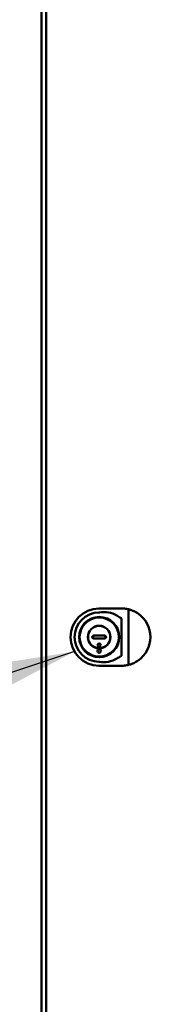
# Model space of a CAD drawing. Units: inches. Extents: x 3 to 337, y 7 to 213.
# Drawn here: x 90 to 93, y 89 to 109 of the extents above; entities that cross this region are included whole.
import ezdxf

# ---------------------------------------------------------------- set-up
doc = ezdxf.new("R2010")
doc.units = ezdxf.units.IN
doc.header["$LTSCALE"] = 20
doc.header["$MEASUREMENT"] = 0
doc.layers.add('Symbol (ANSI)', color=7, linetype='Continuous', lineweight=25)
doc.layers.add('Visible (ANSI)', color=7, linetype='Continuous', lineweight=50)
doc.styles.add('Note Text (ANSI)', font='tahoma.ttf')
doc.dimstyles.new('Default (ANSI)$7', dxfattribs={"dimscale": 20, "dimtxt": 0.12, "dimasz": 0.098425, "dimexe": 0.125, "dimexo": 0.0625, "dimgap": 0.031496, "dimtad": 0, "dimtih": 1, "dimtoh": 1, "dimrnd": 1e-08, "dimzin": 4, "dimdsep": 46, "dimtxsty": 'Note Text (ANSI)', "dimcen": 0.09, "dimdle": 0.393701, "dimclrd": 256, "dimclre": 256, "dimclrt": 256, "dimadec": 0, "dimazin": 1, "dimtfac": 1, "dimtofl": 0, "dimtmove": 0, "dimatfit": 3, "dimfxl": 1, "dimtolj": 1, "dimtzin": 4, "dimlwd": -1, "dimlwe": -1, "dimarcsym": 0})

msp = doc.modelspace()

# ---------------------------------------------------------------- linework, layer by layer
at = {"layer": 'Visible (ANSI)'}
for p, q in [((90.803, 154.467), (90.803, 87.847)), ((90.898, 87.847), (90.898, 154.467)), ((91.998, 96.797), (92.011, 96.797)), ((92.011, 96.797), (92.374, 96.797)), ((92.374, 96.797), (92.466, 96.797)), ((92.459, 96.59), (92.459, 95.816)), ((92.604, 95.664), (92.604, 96.742)), ((91.87, 96.229), (91.87, 96.176)), ((91.884, 96.233), (92.112, 96.233)), ((92.112, 96.173), (91.884, 96.173)), ((92.125, 96.229), (92.125, 96.176)), ((92.011, 95.609), (91.998, 95.609)), ((92.374, 95.609), (92.011, 95.609)), ((92.466, 95.609), (92.374, 95.609))]:
    msp.add_line(p, q, dxfattribs=at)
for centre, radius in [((91.998, 96.203), 0.417), ((91.998, 96.203), 0.406), ((91.998, 96.203), 0.235), ((91.998, 96.203), 0.231), ((91.998, 96.038), 0.0327), ((91.998, 95.913), 0.035)]:
    msp.add_circle(centre, radius, dxfattribs=at)
for centre, radius, start, end in [((91.998, 96.203), 0.594, 90.4668, 269.5332), ((91.998, 96.203), 0.512, 90.5146, 269.4854), ((92.466, 96.203), 0.594, 305.1098, 54.8902)]:
    msp.add_arc(centre, radius, start, end, dxfattribs=at)
for centre, major_axis, ratio, start_param, end_param in [((91.993, 96.789), (-0.0661, -0.0005), 0.111022, 4.639141, 4.712387), ((92.092, 96.203), (0.528, 0), 0.984024, 1.026717, 1.741359), ((90.582, 90.135), (-2.06, -6.635), 0.292399, 3.140113, 3.142603), ((92.092, 96.203), (0.528, 0), 0.984024, 4.541826, 5.256468), ((91.993, 95.679), (-0.0268, 0.0002), 0.4535, 4.540122, 4.71226), ((91.993, 95.616), (0.0661, -0.0005), 0.111022, 4.712391, 4.785637), ((90.583, 102.266), (2.059, -6.631), 0.29249, 6.282175, 6.284666)]:
    msp.add_ellipse(centre, major_axis=major_axis, ratio=ratio, start_param=start_param, end_param=end_param, dxfattribs=at)
for points, knots in [([(92.64, 96.77), (92.623, 96.776), (92.6, 96.782), (92.541, 96.793), (92.505, 96.797), (92.466, 96.797)], [2.035269, 2.035269, 2.035269, 2.035269, 4.430219, 4.430219, 6.807473, 6.807473, 6.807473, 6.807473]), ([(91.993, 96.714), (91.993, 96.714), (91.993, 96.714), (91.996, 96.714), (91.999, 96.715), (92.002, 96.715)], [-0.3749621, -0.3749621, -0.3749621, -0.3749621, -0.37458654, -0.37458654, -0.35246285, -0.35246285, -0.35246285, -0.35246285]), ([(92.365, 96.648), (92.393, 96.631), (92.418, 96.615), (92.448, 96.597), (92.454, 96.593), (92.459, 96.59)], [-4.9080676, -4.9080676, -4.9080676, -4.9080676, -4.673222, -4.673222, -4.6148909, -4.6148909, -4.6148909, -4.6148909]), ([(92.64, 96.77), (92.634, 96.772), (92.623, 96.772), (92.609, 96.76), (92.604, 96.749), (92.604, 96.742)], [0.000000001, 0.000000001, 0.000000001, 0.000000001, 0.00050883, 0.000881925, 0.001390266, 0.001390266, 0.001390266, 0.001390266]), ([(92.604, 96.742), (92.604, 96.742), (92.604, 96.742), (92.604, 96.742), (92.604, 96.742), (92.604, 96.742)], [-0.0012185, -0.0012185, -0.0012185, -0.0012185, -0.000609842, -0.000609842, 0, 0, 0, 0]), ([(92.807, 96.689), (92.793, 96.699), (92.762, 96.718), (92.716, 96.742), (92.675, 96.759), (92.653, 96.766), (92.645, 96.769)], [2, 2, 2, 2, 2.933819, 3.863483, 4.796032, 5.731146, 5.731146, 5.731146, 5.731146]), ([(91.884, 96.233), (91.882, 96.233), (91.88, 96.232), (91.876, 96.232), (91.874, 96.231), (91.869, 96.229), (91.866, 96.226), (91.86, 96.221), (91.858, 96.218), (91.855, 96.21), (91.854, 96.207), (91.854, 96.203)], [0, 0, 0, 0, 0.0144988, 0.0144988, 0.0300776, 0.0300776, 0.0593487, 0.0593487, 0.0889363, 0.0889363, 0.1187483, 0.1187483, 0.1187483, 0.1187483]), ([(91.854, 96.203), (91.854, 96.199), (91.855, 96.195), (91.858, 96.188), (91.86, 96.184), (91.866, 96.179), (91.869, 96.177), (91.874, 96.174), (91.876, 96.174), (91.88, 96.173), (91.882, 96.173), (91.884, 96.173)], [0, 0, 0, 0, 0.0297956, 0.0297956, 0.0593941, 0.0593941, 0.0886782, 0.0886782, 0.1042772, 0.1042772, 0.1187941, 0.1187941, 0.1187941, 0.1187941]), ([(92.141, 96.203), (92.141, 96.207), (92.14, 96.21), (92.138, 96.218), (92.135, 96.221), (92.13, 96.226), (92.127, 96.229), (92.121, 96.231), (92.119, 96.232), (92.116, 96.232), (92.114, 96.233), (92.112, 96.233)], [0, 0, 0, 0, 0.0297956, 0.0297956, 0.0593941, 0.0593941, 0.0886782, 0.0886782, 0.1042772, 0.1042772, 0.1187941, 0.1187941, 0.1187941, 0.1187941]), ([(92.112, 96.173), (92.114, 96.173), (92.116, 96.173), (92.119, 96.174), (92.121, 96.174), (92.127, 96.177), (92.13, 96.179), (92.135, 96.184), (92.138, 96.188), (92.14, 96.195), (92.141, 96.199), (92.141, 96.203)], [0, 0, 0, 0, 0.0144988, 0.0144988, 0.0300776, 0.0300776, 0.0593487, 0.0593487, 0.0889363, 0.0889363, 0.1187483, 0.1187483, 0.1187483, 0.1187483]), ([(92.459, 95.816), (92.454, 95.812), (92.448, 95.808), (92.418, 95.79), (92.393, 95.774), (92.365, 95.758)], [-2.0733405, -2.0733405, -2.0733405, -2.0733405, -2.0150094, -2.0150094, -1.7801638, -1.7801638, -1.7801638, -1.7801638]), ([(92.466, 95.609), (92.505, 95.609), (92.541, 95.613), (92.6, 95.623), (92.623, 95.63), (92.64, 95.635)], [2, 2, 2, 2, 4.377254, 4.377254, 6.772204, 6.772204, 6.772204, 6.772204]), ([(92.604, 95.664), (92.604, 95.664), (92.604, 95.663), (92.604, 95.663), (92.604, 95.663), (92.604, 95.663)], [-0.00129531, -0.00129531, -0.00129531, -0.00129531, -0.000687364, -0.000687364, -0.000076787, -0.000076787, -0.000076787, -0.000076787]), ([(92.64, 95.635), (92.634, 95.633), (92.623, 95.634), (92.609, 95.645), (92.604, 95.656), (92.604, 95.663)], [0.000000001, 0.000000001, 0.000000001, 0.000000001, 0.00050883, 0.000881925, 0.001390266, 0.001390266, 0.001390266, 0.001390266]), ([(92.645, 95.636), (92.653, 95.639), (92.675, 95.646), (92.716, 95.663), (92.762, 95.687), (92.793, 95.706), (92.807, 95.717)], [2, 2, 2, 2, 2.935114, 3.867664, 4.797328, 5.731146, 5.731146, 5.731146, 5.731146])]:
    msp.add_open_spline(points, degree=3, knots=knots, dxfattribs=at)
msp.add_open_spline([(92.002, 95.69), (92.001, 95.69), (91.999, 95.691), (91.998, 95.691)], degree=3, dxfattribs=at)

# ---------------------------------------------------------------- leaders
at = {"layer": 'Symbol (ANSI)', "annotation_type": 0, "has_hookline": 1, "hookline_direction": 1, "text_width": 7.393}
msp.add_leader([(91.485, 95.902), (59.258, 85.206), (57.29, 85.206)], dimstyle='Default (ANSI)$7', override={"dimtad": 0}, dxfattribs=at)

doc.saveas('drawing.dxf')
